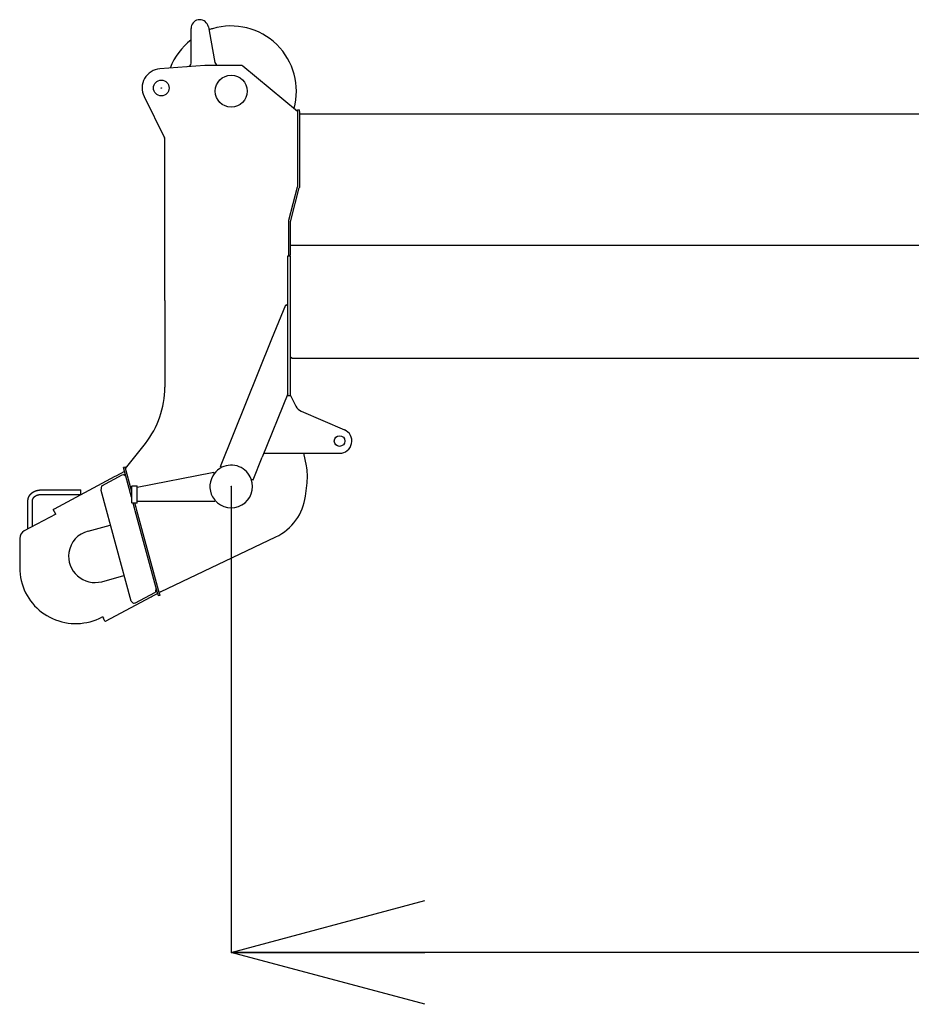
# Model space of a CAD drawing. Extents: x -224094 to 2061, y -53638 to 59765.
# Drawn here: x -190154 to -187604, y -18079 to -15262 of the extents above; entities that cross this region are included whole.
import ezdxf

# ---------------------------------------------------------------- set-up
doc = ezdxf.new("R2010")
doc.units = 0
doc.header["$PDMODE"] = 35
doc.layers.get('0').update_dxf_attribs({"linetype": 'CONTINUOUS'})
doc.layers.get('DEFPOINTS').update_dxf_attribs({"linetype": 'CONTINUOUS'})
doc.styles.add('MX_DIMTXSTY_4', font='txt.shx', dxfattribs={"width": 1.05, "bigfont": 'extfont.shx'})
doc.styles.add('MX_NOTE_STANDARD', font='txt.shx', dxfattribs={"bigfont": 'extfont.shx'})
doc.dimstyles.new('MXDIMSTYLE', dxfattribs={"dimtxt": 2.8, "dimasz": 2.5, "dimexe": 1, "dimexo": 0.5, "dimgap": 0.5, "dimtad": 1, "dimdsep": 46, "dimtxsty": 'MX_NOTE_STANDARD', "dimblk1": 'OPEN30', "dimblk2": 'OPEN30', "dimsah": 1, "dimcen": 2.5, "dimadec": 0, "dimazin": 0, "dimtfac": 1, "dimtmove": 0, "dimatfit": 3, "dimldrblk": 'OPEN30', "dimfxl": 1, "dimtzin": 0, "dimarcsym": 0})

# ---------------------------------------------------------------- blocks, each defined once
blk = doc.blocks.new('_OPEN30')
at = {"color": 0, "linetype": 'ByBlock', "lineweight": -2}
for p, q in [((-1, 0.267949), (0, 0)), ((0, 0), (-1, -0.267949)), ((0, 0), (-1, 0))]:
    blk.add_line(p, q, dxfattribs=at)
blk = doc.blocks.new('*D7')
at = {"color": 7, "linetype": 'Continuous', "transparency": 16777216}
for p, q in [((-152219.346633, -15575.345279), (-152219.346633, -17932.013736)), ((-189549.346633, -16598.345279), (-189549.346633, -17932.013736)), ((-152219.346633, -17931.013736), (-189549.346633, -17931.013736))]:
    blk.add_line(p, q, dxfattribs=at)
at = {"layer": 'DEFPOINTS', "color": 0, "linetype": 'Continuous', "transparency": 16777216}
for p in [(-152219.346633, -15574.845279), (-189549.346633, -16597.845279), (-189549.346633, -17931.013736)]:
    blk.add_point(p, dxfattribs=at)
at = {"color": 7, "linetype": 'Continuous', "transparency": 16777216, "xscale": 554, "yscale": 554, "zscale": 554, "rotation": 180}
blk.add_blockref('_OPEN30', (-189549.346633, -17931.013736), dxfattribs=at)
at = {"color": 7, "linetype": 'Continuous', "transparency": 16777216, "xscale": 554, "yscale": 554, "zscale": 554}
blk.add_blockref('_OPEN30', (-152219.346633, -17931.013736), dxfattribs=at)
at = {"color": 7, "linetype": 'Continuous', "transparency": 16777216, "insert": (-170884.346633, -17780.513736), "char_height": 300, "attachment_point": 5, "line_spacing_factor": 0.792857, "style": 'MX_DIMTXSTY_4'}
blk.add_mtext('\\A1;37330', dxfattribs=at)

msp = doc.modelspace()

# ---------------------------------------------------------------- linework, layer by layer
at = {"color": 162, "linetype": 'Continuous'}
for p, q in [((-189664.347, -15386.746), (-189664.347, -15287.345)), ((-189614.766, -15282.785), (-189612.71, -15293.87)), ((-189612.71, -15293.87), (-189595.863, -15384.669)), ((-189624.347, -15393.245), (-189753.49, -15403.001)), ((-189522.328, -15393.245), (-189624.347, -15393.245)), ((-189359.347, -15525.245), (-189515.949, -15395.544)), ((-189798.704, -15482.111), (-189740.373, -15600.758)), ((-189359.347, -15519.845), (-189354.347, -15519.845)), ((-189359.347, -15524.845), (-189359.347, -15519.845)), ((-189354.347, -15524.845), (-189354.347, -15519.845)), ((-189359.347, -15524.845), (-189359.347, -15740.905)), ((-189354.347, -15524.845), (-189354.347, -15742.198)), ((-189354.347, -15531.845), (-182947.315, -15531.845)), ((-189739.347, -16062.025), (-189739.347, -15605.17)), ((-189384.347, -15836.245), (-189359.347, -15740.245)), ((-189379.017, -15836.594), (-189354.511, -15743.471)), ((-189384.347, -15837.839), (-189384.347, -15836.245)), ((-189384.347, -15887.845), (-189384.347, -15837.845)), ((-189379.347, -15933.845), (-189379.347, -15839.139)), ((-189384.347, -15937.845), (-189384.347, -15887.845)), ((-189379.347, -15907.845), (-182862.347, -15907.845)), ((-189387.347, -16332.845), (-189387.347, -15937.845)), ((-189387.347, -15937.845), (-189379.347, -15937.845)), ((-189383.347, -15937.845), (-189379.347, -15933.845)), ((-189379.347, -16337.845), (-189379.347, -15937.845)), ((-189739.347, -16065.871), (-189739.347, -16062.025)), ((-189739.347, -16065.871), (-189739.347, -16232.393)), ((-189432.752, -16175.79), (-189393.418, -16078.436)), ((-189387.855, -16080.683), (-189393.418, -16078.436)), ((-189580.368, -16541.153), (-189432.752, -16175.79)), ((-189739.347, -16232.393), (-189739.347, -16234.797)), ((-189739.347, -16234.797), (-189739.347, -16314.146)), ((-189387.347, -16232.393), (-189387.643, -16232.393)), ((-189387.347, -16234.797), (-189387.643, -16234.797)), ((-189376.347, -16230.845), (-189379.347, -16227.845)), ((-189376.347, -16230.845), (-182857.347, -16230.845)), ((-189387.362, -16333.063), (-189460.411, -16513.863)), ((-189389.295, -16337.845), (-189382.347, -16337.845)), ((-189382.347, -16337.845), (-189379.347, -16337.845)), ((-189379.347, -16337.845), (-189364.238, -16368.063)), ((-189349.308, -16382.184), (-189225.46, -16435.718)), ((-189851.347, -16546.845), (-189794.656, -16474.463)), ((-189455.347, -16502.845), (-189239.347, -16502.845)), ((-189334.12, -16538.976), (-189341.347, -16502.845)), ((-189486.633, -16578.766), (-189460.411, -16513.863)), ((-189919.699, -16596.214), (-189861.434, -16564.306)), ((-189854.362, -16554.853), (-189879.627, -16568.328)), ((-189861.434, -16564.306), (-189857.254, -16563.176)), ((-189852.485, -16542.633), (-189857.312, -16543.938)), ((-189834.347, -16628.909), (-189857.312, -16543.938)), ((-189850.43, -16569.399), (-189857.254, -16563.176)), ((-189834.347, -16609.745), (-189852.485, -16542.633)), ((-189818.347, -16599.491), (-189603.915, -16557.988)), ((-189603.915, -16557.988), (-189599.006, -16557.038)), ((-189598.151, -16561.456), (-189599.006, -16557.038)), ((-189575.935, -16542.945), (-189580.368, -16541.153)), ((-189881.846, -16569.511), (-190056.112, -16662.453)), ((-189879.627, -16568.328), (-189881.846, -16569.511)), ((-189492.196, -16576.519), (-189486.633, -16578.766)), ((-189337.151, -16625.282), (-189332.366, -16586.999)), ((-190094.347, -16607.845), (-189979.347, -16607.845)), ((-190094.347, -16620.845), (-189979.347, -16620.845)), ((-189979.347, -16608.937), (-189979.347, -16607.845)), ((-189979.347, -16620.845), (-189979.347, -16608.937)), ((-189921.189, -16609.727), (-189919.699, -16596.214)), ((-189835.626, -16926.313), (-189921.189, -16609.727)), ((-189834.347, -16597.845), (-189832.347, -16595.845)), ((-189834.347, -16597.845), (-189834.347, -16643.845)), ((-189832.347, -16595.845), (-189818.347, -16595.845)), ((-189818.347, -16645.845), (-189818.347, -16595.845)), ((-190130.847, -16719.312), (-190130.847, -16639.307)), ((-190117.847, -16712.379), (-190117.847, -16639.307)), ((-189834.347, -16643.845), (-189832.347, -16645.845)), ((-189818.347, -16645.845), (-189832.347, -16645.845)), ((-189826.003, -16659.782), (-189829.769, -16645.845)), ((-189821.176, -16658.477), (-189824.59, -16645.845)), ((-189818.347, -16640.345), (-189813.347, -16640.345)), ((-189813.347, -16640.345), (-189596.347, -16640.345)), ((-189596.347, -16635.845), (-189596.347, -16640.345)), ((-190051.247, -16676.859), (-190141.111, -16724.786)), ((-190056.112, -16662.453), (-190058.306, -16663.623)), ((-190051.247, -16676.859), (-190058.306, -16663.623)), ((-189823.915, -16667.504), (-189826.003, -16659.782)), ((-189759.471, -16905.949), (-189823.915, -16667.504)), ((-189819.089, -16666.2), (-189821.176, -16658.477)), ((-189754.644, -16904.645), (-189819.089, -16666.2)), ((-189958.915, -16725.443), (-189895.201, -16708.223)), ((-190154.347, -16746.619), (-190154.347, -16746.797)), ((-190154.347, -16746.845), (-190154.347, -16830.178)), ((-189751.676, -16899.1), (-189421.58, -16742.142)), ((-189784.894, -16792.721), (-189784.668, -16792.721)), ((-189783.474, -16797.975), (-189783.247, -16797.964)), ((-189780.884, -16807.559), (-189780.628, -16807.621)), ((-189779.366, -16812.272), (-189779.61, -16812.27)), ((-189919.778, -16870.247), (-189856.064, -16853.027)), ((-189824.602, -16931.469), (-189766.209, -16900.052)), ((-189764.692, -16886.629), (-189766.209, -16900.052)), ((-189751.676, -16899.1), (-189755.347, -16900.845)), ((-189908.635, -16982.799), (-189778.168, -16913.217)), ((-189835.626, -16926.313), (-189828.782, -16932.599)), ((-189778.168, -16913.217), (-189775.468, -16911.776)), ((-189775.468, -16911.776), (-189760.347, -16903.712)), ((-189759.471, -16905.949), (-189758.166, -16910.776)), ((-189753.34, -16909.472), (-189758.166, -16910.776)), ((-189754.644, -16904.645), (-189753.34, -16909.472)), ((-189824.602, -16931.469), (-189828.782, -16932.599)), ((-189917.405, -16970.477), (-189919.053, -16971.355)), ((-189917.405, -16970.477), (-189915.053, -16974.888)), ((-189912.7, -16979.3), (-189915.053, -16974.888)), ((-189910.347, -16983.712), (-189912.7, -16979.3)), ((-189910.347, -16983.712), (-189908.635, -16982.799))]:
    msp.add_line(p, q, dxfattribs=at)
for points in [[(-190130.847, -16639.307), (-190130.846, -16639.188), (-190130.846, -16639.069), (-190130.844, -16638.95), (-190130.842, -16638.831), (-190130.84, -16638.713), (-190130.837, -16638.594), (-190130.834, -16638.475), (-190130.83, -16638.356), (-190130.826, -16638.238), (-190130.821, -16638.119), (-190130.815, -16638), (-190130.809, -16637.882), (-190130.803, -16637.763), (-190130.796, -16637.644), (-190130.788, -16637.526), (-190130.78, -16637.407), (-190130.772, -16637.289), (-190130.763, -16637.17), (-190130.753, -16637.052), (-190130.743, -16636.933), (-190130.733, -16636.815), (-190130.722, -16636.697), (-190130.71, -16636.578), (-190130.698, -16636.46), (-190130.685, -16636.342), (-190130.672, -16636.224), (-190130.658, -16636.106), (-190130.644, -16635.988), (-190130.629, -16635.87), (-190130.614, -16635.752), (-190130.599, -16635.634), (-190130.582, -16635.517), (-190130.566, -16635.399), (-190130.548, -16635.282), (-190130.531, -16635.164), (-190130.512, -16635.047), (-190130.494, -16634.929), (-190130.474, -16634.812), (-190130.455, -16634.695), (-190130.434, -16634.578), (-190130.413, -16634.461), (-190130.392, -16634.344), (-190130.37, -16634.227), (-190130.348, -16634.111), (-190130.325, -16633.994), (-190130.302, -16633.877), (-190130.278, -16633.761), (-190130.254, -16633.645), (-190130.229, -16633.528), (-190130.204, -16633.412), (-190130.178, -16633.296), (-190130.152, -16633.181), (-190130.125, -16633.065), (-190130.098, -16632.949), (-190130.07, -16632.834), (-190130.042, -16632.718), (-190130.013, -16632.603), (-190129.984, -16632.488), (-190129.954, -16632.373), (-190129.924, -16632.258), (-190129.893, -16632.143), (-190129.862, -16632.028), (-190129.83, -16631.914), (-190129.798, -16631.799), (-190129.765, -16631.685), (-190129.732, -16631.571), (-190129.698, -16631.457), (-190129.664, -16631.343), (-190129.63, -16631.23), (-190129.595, -16631.116), (-190129.559, -16631.003), (-190129.523, -16630.89), (-190129.487, -16630.777), (-190129.45, -16630.664), (-190129.412, -16630.551), (-190129.374, -16630.438), (-190129.336, -16630.326), (-190129.297, -16630.214), (-190129.258, -16630.101), (-190129.218, -16629.989), (-190129.177, -16629.878), (-190129.137, -16629.766), (-190129.095, -16629.655), (-190129.054, -16629.543), (-190129.012, -16629.432), (-190128.969, -16629.321), (-190128.926, -16629.211), (-190128.882, -16629.1), (-190128.838, -16628.99), (-190128.794, -16628.879), (-190128.749, -16628.769), (-190128.704, -16628.66), (-190128.658, -16628.55), (-190128.612, -16628.441), (-190128.565, -16628.331), (-190128.518, -16628.222), (-190128.47, -16628.113), (-190128.422, -16628.005), (-190128.374, -16627.896), (-190128.325, -16627.788), (-190128.275, -16627.68), (-190128.226, -16627.572), (-190128.175, -16627.464), (-190128.125, -16627.357), (-190128.073, -16627.25), (-190128.022, -16627.143), (-190127.97, -16627.036), (-190127.917, -16626.929), (-190127.865, -16626.823), (-190127.811, -16626.717), (-190127.757, -16626.611), (-190127.703, -16626.505), (-190127.649, -16626.399), (-190127.594, -16626.294), (-190127.538, -16626.189), (-190127.482, -16626.084), (-190127.426, -16625.979), (-190127.369, -16625.875), (-190127.312, -16625.771), (-190127.255, -16625.667), (-190127.197, -16625.563), (-190127.138, -16625.46), (-190127.08, -16625.356), (-190127.021, -16625.253), (-190126.961, -16625.151), (-190126.901, -16625.048), (-190126.841, -16624.946), (-190126.78, -16624.844), (-190126.719, -16624.742), (-190126.657, -16624.64), (-190126.595, -16624.539), (-190126.532, -16624.438), (-190126.47, -16624.337), (-190126.406, -16624.236), (-190126.343, -16624.136), (-190126.279, -16624.036), (-190126.214, -16623.936), (-190126.15, -16623.836), (-190126.085, -16623.737), (-190126.019, -16623.638), (-190125.953, -16623.539), (-190125.887, -16623.44), (-190125.82, -16623.342), (-190125.753, -16623.244), (-190125.686, -16623.146), (-190125.618, -16623.049), (-190125.55, -16622.951), (-190125.481, -16622.854), (-190125.412, -16622.758), (-190125.343, -16622.661), (-190125.273, -16622.565), (-190125.203, -16622.469), (-190125.133, -16622.373), (-190125.062, -16622.278), (-190124.991, -16622.183), (-190124.919, -16622.088), (-190124.847, -16621.993), (-190124.775, -16621.899), (-190124.702, -16621.805), (-190124.63, -16621.711), (-190124.556, -16621.617), (-190124.483, -16621.524), (-190124.409, -16621.431), (-190124.334, -16621.338), (-190124.26, -16621.246), (-190124.185, -16621.154), (-190124.109, -16621.062), (-190124.033, -16620.97), (-190123.957, -16620.879), (-190123.881, -16620.788), (-190123.804, -16620.697), (-190123.727, -16620.607), (-190123.65, -16620.517), (-190123.572, -16620.427), (-190123.494, -16620.337), (-190123.416, -16620.248), (-190123.337, -16620.159), (-190123.258, -16620.07), (-190123.178, -16619.982), (-190123.099, -16619.894), (-190123.019, -16619.806), (-190122.938, -16619.718), (-190122.858, -16619.631), (-190122.777, -16619.544), (-190122.696, -16619.458), (-190122.614, -16619.371), (-190122.532, -16619.285), (-190122.45, -16619.199), (-190122.367, -16619.114), (-190122.284, -16619.029), (-190122.201, -16618.944), (-190122.118, -16618.859), (-190122.034, -16618.775), (-190121.95, -16618.691), (-190121.866, -16618.607), (-190121.781, -16618.524), (-190121.696, -16618.441), (-190121.611, -16618.358), (-190121.525, -16618.276), (-190121.439, -16618.194), (-190121.353, -16618.112), (-190121.267, -16618.03), (-190121.18, -16617.949), (-190121.093, -16617.868), (-190121.006, -16617.787), (-190120.918, -16617.707), (-190120.83, -16617.627), (-190120.742, -16617.547), (-190120.654, -16617.468), (-190120.565, -16617.389), (-190120.476, -16617.31), (-190120.387, -16617.232), (-190120.298, -16617.153), (-190120.208, -16617.076), (-190120.118, -16616.998), (-190120.028, -16616.921), (-190119.937, -16616.844), (-190119.846, -16616.767), (-190119.755, -16616.691), (-190119.664, -16616.615), (-190119.572, -16616.539), (-190119.48, -16616.464), (-190119.388, -16616.389), (-190119.296, -16616.314), (-190119.203, -16616.24), (-190119.11, -16616.166), (-190119.017, -16616.092), (-190118.924, -16616.019), (-190118.83, -16615.946), (-190118.736, -16615.873), (-190118.642, -16615.8), (-190118.547, -16615.728), (-190118.453, -16615.656), (-190118.358, -16615.585), (-190118.263, -16615.514), (-190118.168, -16615.443), (-190118.072, -16615.372), (-190117.976, -16615.302), (-190117.88, -16615.232), (-190117.784, -16615.162), (-190117.687, -16615.093), (-190117.591, -16615.024), (-190117.494, -16614.955), (-190117.396, -16614.887), (-190117.299, -16614.819), (-190117.201, -16614.751), (-190117.103, -16614.684), (-190117.005, -16614.617), (-190116.907, -16614.55), (-190116.808, -16614.484), (-190116.71, -16614.418), (-190116.611, -16614.352), (-190116.512, -16614.287), (-190116.412, -16614.222), (-190116.312, -16614.157), (-190116.213, -16614.092), (-190116.113, -16614.028), (-190116.012, -16613.964), (-190115.912, -16613.901), (-190115.811, -16613.838), (-190115.71, -16613.775), (-190115.609, -16613.712), (-190115.508, -16613.65), (-190115.407, -16613.588), (-190115.305, -16613.527), (-190115.203, -16613.466), (-190115.101, -16613.405), (-190114.999, -16613.344), (-190114.896, -16613.284), (-190114.794, -16613.224), (-190114.691, -16613.165), (-190114.588, -16613.106), (-190114.485, -16613.047), (-190114.381, -16612.988), (-190114.278, -16612.93), (-190114.174, -16612.872), (-190114.07, -16612.814), (-190113.966, -16612.757), (-190113.862, -16612.7), (-190113.757, -16612.644), (-190113.653, -16612.587), (-190113.548, -16612.531), (-190113.443, -16612.476), (-190113.338, -16612.421), (-190113.232, -16612.366), (-190113.127, -16612.311), (-190113.021, -16612.257), (-190112.915, -16612.203), (-190112.809, -16612.149), (-190112.703, -16612.096), (-190112.597, -16612.043), (-190112.49, -16611.99), (-190112.383, -16611.938), (-190112.277, -16611.886), (-190112.17, -16611.834), (-190112.062, -16611.783), (-190111.955, -16611.732), (-190111.848, -16611.681), (-190111.74, -16611.631), (-190111.632, -16611.581), (-190111.524, -16611.531), (-190111.416, -16611.482), (-190111.308, -16611.433), (-190111.199, -16611.384), (-190111.091, -16611.336), (-190110.982, -16611.288), (-190110.873, -16611.24), (-190110.764, -16611.193), (-190110.655, -16611.146), (-190110.546, -16611.099), (-190110.437, -16611.053), (-190110.327, -16611.007), (-190110.217, -16610.961), (-190110.108, -16610.916), (-190109.998, -16610.871), (-190109.888, -16610.826), (-190109.777, -16610.782), (-190109.667, -16610.738), (-190109.556, -16610.694), (-190109.446, -16610.651), (-190109.335, -16610.608), (-190109.224, -16610.565), (-190109.113, -16610.523), (-190109.002, -16610.481), (-190108.891, -16610.439), (-190108.779, -16610.398), (-190108.668, -16610.357), (-190108.556, -16610.316), (-190108.444, -16610.276), (-190108.333, -16610.236), (-190108.221, -16610.196), (-190108.109, -16610.157), (-190107.996, -16610.118), (-190107.884, -16610.079), (-190107.771, -16610.041), (-190107.659, -16610.003), (-190107.546, -16609.965), (-190107.433, -16609.927), (-190107.321, -16609.89), (-190107.208, -16609.854), (-190107.094, -16609.817), (-190106.981, -16609.781), (-190106.868, -16609.746), (-190106.754, -16609.71), (-190106.641, -16609.675), (-190106.527, -16609.64), (-190106.414, -16609.606), (-190106.3, -16609.572), (-190106.186, -16609.538), (-190106.072, -16609.505), (-190105.958, -16609.472), (-190105.843, -16609.439), (-190105.729, -16609.407), (-190105.615, -16609.375), (-190105.5, -16609.343), (-190105.386, -16609.312), (-190105.271, -16609.281), (-190105.156, -16609.25), (-190105.041, -16609.22), (-190104.926, -16609.189), (-190104.811, -16609.16), (-190104.696, -16609.13), (-190104.581, -16609.101), (-190104.466, -16609.073), (-190104.35, -16609.044), (-190104.235, -16609.016), (-190104.119, -16608.988), (-190104.004, -16608.961), (-190103.888, -16608.934), (-190103.772, -16608.907), (-190103.656, -16608.881), (-190103.54, -16608.855), (-190103.424, -16608.829), (-190103.308, -16608.804), (-190103.192, -16608.779), (-190103.076, -16608.754), (-190102.96, -16608.729), (-190102.843, -16608.705), (-190102.727, -16608.682), (-190102.61, -16608.658), (-190102.494, -16608.635), (-190102.377, -16608.612), (-190102.261, -16608.59), (-190102.144, -16608.568), (-190102.027, -16608.546), (-190101.91, -16608.525), (-190101.793, -16608.504), (-190101.676, -16608.483), (-190101.559, -16608.463), (-190101.442, -16608.442), (-190101.325, -16608.423), (-190101.208, -16608.403), (-190101.09, -16608.384), (-190100.973, -16608.365), (-190100.856, -16608.347), (-190100.738, -16608.329), (-190100.621, -16608.311), (-190100.503, -16608.294), (-190100.386, -16608.277), (-190100.268, -16608.26), (-190100.15, -16608.243), (-190100.033, -16608.227), (-190099.915, -16608.212), (-190099.797, -16608.196), (-190099.679, -16608.181), (-190099.561, -16608.166), (-190099.443, -16608.152), (-190099.325, -16608.138), (-190099.207, -16608.124), (-190099.089, -16608.111), (-190098.971, -16608.097), (-190098.853, -16608.085), (-190098.735, -16608.072), (-190098.617, -16608.06), (-190098.499, -16608.048), (-190098.38, -16608.037), (-190098.262, -16608.026), (-190098.144, -16608.015), (-190098.025, -16608.005), (-190097.907, -16607.994), (-190097.789, -16607.985), (-190097.67, -16607.975), (-190097.552, -16607.966), (-190097.433, -16607.957), (-190097.315, -16607.949), (-190097.196, -16607.941), (-190097.078, -16607.933), (-190096.959, -16607.925), (-190096.84, -16607.918), (-190096.722, -16607.912), (-190096.603, -16607.905), (-190096.484, -16607.899), (-190096.366, -16607.893), (-190096.247, -16607.888), (-190096.128, -16607.882), (-190096.01, -16607.878), (-190095.891, -16607.873), (-190095.772, -16607.869), (-190095.653, -16607.865), (-190095.535, -16607.862), (-190095.416, -16607.859), (-190095.297, -16607.856), (-190095.178, -16607.853), (-190095.059, -16607.851), (-190094.941, -16607.849), (-190094.822, -16607.848), (-190094.703, -16607.847), (-190094.584, -16607.846), (-190094.465, -16607.845), (-190094.347, -16607.845)], [(-190117.847, -16639.307), (-190117.846, -16639.233), (-190117.846, -16639.16), (-190117.845, -16639.086), (-190117.844, -16639.013), (-190117.842, -16638.94), (-190117.84, -16638.866), (-190117.837, -16638.793), (-190117.835, -16638.719), (-190117.831, -16638.646), (-190117.828, -16638.573), (-190117.824, -16638.499), (-190117.819, -16638.426), (-190117.815, -16638.353), (-190117.81, -16638.279), (-190117.804, -16638.206), (-190117.798, -16638.133), (-190117.792, -16638.06), (-190117.786, -16637.987), (-190117.779, -16637.914), (-190117.771, -16637.84), (-190117.763, -16637.767), (-190117.755, -16637.694), (-190117.747, -16637.622), (-190117.738, -16637.549), (-190117.729, -16637.476), (-190117.719, -16637.403), (-190117.709, -16637.33), (-190117.699, -16637.257), (-190117.688, -16637.185), (-190117.677, -16637.112), (-190117.666, -16637.04), (-190117.654, -16636.967), (-190117.642, -16636.895), (-190117.629, -16636.822), (-190117.617, -16636.75), (-190117.603, -16636.678), (-190117.59, -16636.606), (-190117.576, -16636.534), (-190117.561, -16636.462), (-190117.547, -16636.39), (-190117.532, -16636.318), (-190117.516, -16636.246), (-190117.5, -16636.174), (-190117.484, -16636.103), (-190117.468, -16636.031), (-190117.451, -16635.96), (-190117.434, -16635.888), (-190117.416, -16635.817), (-190117.398, -16635.746), (-190117.38, -16635.674), (-190117.362, -16635.603), (-190117.343, -16635.532), (-190117.323, -16635.462), (-190117.304, -16635.391), (-190117.284, -16635.32), (-190117.263, -16635.25), (-190117.243, -16635.179), (-190117.222, -16635.109), (-190117.2, -16635.039), (-190117.178, -16634.968), (-190117.156, -16634.898), (-190117.134, -16634.828), (-190117.111, -16634.759), (-190117.088, -16634.689), (-190117.065, -16634.619), (-190117.041, -16634.55), (-190117.017, -16634.48), (-190116.993, -16634.411), (-190116.968, -16634.342), (-190116.943, -16634.273), (-190116.917, -16634.204), (-190116.892, -16634.135), (-190116.866, -16634.067), (-190116.839, -16633.998), (-190116.813, -16633.93), (-190116.786, -16633.861), (-190116.758, -16633.793), (-190116.731, -16633.725), (-190116.703, -16633.657), (-190116.674, -16633.589), (-190116.646, -16633.522), (-190116.617, -16633.454), (-190116.588, -16633.387), (-190116.558, -16633.32), (-190116.528, -16633.252), (-190116.498, -16633.186), (-190116.468, -16633.119), (-190116.437, -16633.052), (-190116.406, -16632.985), (-190116.375, -16632.919), (-190116.343, -16632.853), (-190116.311, -16632.787), (-190116.279, -16632.721), (-190116.246, -16632.655), (-190116.213, -16632.589), (-190116.18, -16632.524), (-190116.147, -16632.458), (-190116.113, -16632.393), (-190116.079, -16632.328), (-190116.045, -16632.263), (-190116.01, -16632.198), (-190115.975, -16632.134), (-190115.94, -16632.069), (-190115.904, -16632.005), (-190115.869, -16631.941), (-190115.833, -16631.877), (-190115.796, -16631.813), (-190115.76, -16631.749), (-190115.723, -16631.686), (-190115.686, -16631.622), (-190115.648, -16631.559), (-190115.611, -16631.496), (-190115.573, -16631.433), (-190115.535, -16631.37), (-190115.496, -16631.308), (-190115.457, -16631.246), (-190115.418, -16631.183), (-190115.379, -16631.121), (-190115.34, -16631.059), (-190115.3, -16630.998), (-190115.26, -16630.936), (-190115.219, -16630.875), (-190115.179, -16630.814), (-190115.138, -16630.752), (-190115.097, -16630.692), (-190115.056, -16630.631), (-190115.014, -16630.57), (-190114.972, -16630.51), (-190114.93, -16630.45), (-190114.888, -16630.39), (-190114.845, -16630.33), (-190114.802, -16630.27), (-190114.759, -16630.211), (-190114.716, -16630.151), (-190114.672, -16630.092), (-190114.629, -16630.033), (-190114.585, -16629.975), (-190114.54, -16629.916), (-190114.496, -16629.858), (-190114.451, -16629.799), (-190114.406, -16629.741), (-190114.361, -16629.683), (-190114.316, -16629.626), (-190114.27, -16629.568), (-190114.224, -16629.511), (-190114.178, -16629.454), (-190114.132, -16629.397), (-190114.085, -16629.34), (-190114.039, -16629.283), (-190113.992, -16629.227), (-190113.944, -16629.17), (-190113.897, -16629.114), (-190113.849, -16629.058), (-190113.801, -16629.003), (-190113.753, -16628.947), (-190113.705, -16628.892), (-190113.657, -16628.837), (-190113.608, -16628.782), (-190113.559, -16628.727), (-190113.51, -16628.672), (-190113.461, -16628.618), (-190113.411, -16628.564), (-190113.361, -16628.51), (-190113.312, -16628.456), (-190113.261, -16628.402), (-190113.211, -16628.348), (-190113.161, -16628.295), (-190113.11, -16628.242), (-190113.059, -16628.189), (-190113.008, -16628.136), (-190112.957, -16628.084), (-190112.905, -16628.031), (-190112.853, -16627.979), (-190112.802, -16627.927), (-190112.749, -16627.876), (-190112.697, -16627.824), (-190112.645, -16627.773), (-190112.592, -16627.721), (-190112.539, -16627.67), (-190112.486, -16627.619), (-190112.433, -16627.569), (-190112.38, -16627.518), (-190112.326, -16627.468), (-190112.273, -16627.418), (-190112.219, -16627.368), (-190112.165, -16627.318), (-190112.11, -16627.269), (-190112.056, -16627.219), (-190112.001, -16627.17), (-190111.947, -16627.121), (-190111.892, -16627.073), (-190111.837, -16627.024), (-190111.781, -16626.976), (-190111.726, -16626.928), (-190111.67, -16626.88), (-190111.615, -16626.832), (-190111.559, -16626.784), (-190111.503, -16626.737), (-190111.446, -16626.69), (-190111.39, -16626.642), (-190111.333, -16626.596), (-190111.277, -16626.549), (-190111.22, -16626.503), (-190111.163, -16626.456), (-190111.106, -16626.41), (-190111.048, -16626.364), (-190110.991, -16626.319), (-190110.933, -16626.273), (-190110.875, -16626.228), (-190110.817, -16626.183), (-190110.759, -16626.138), (-190110.701, -16626.093), (-190110.643, -16626.049), (-190110.584, -16626.004), (-190110.525, -16625.96), (-190110.466, -16625.916), (-190110.407, -16625.873), (-190110.348, -16625.829), (-190110.289, -16625.786), (-190110.23, -16625.742), (-190110.17, -16625.699), (-190110.11, -16625.657), (-190110.051, -16625.614), (-190109.991, -16625.572), (-190109.931, -16625.529), (-190109.87, -16625.487), (-190109.81, -16625.446), (-190109.749, -16625.404), (-190109.689, -16625.363), (-190109.628, -16625.321), (-190109.567, -16625.28), (-190109.506, -16625.239), (-190109.445, -16625.199), (-190109.384, -16625.158), (-190109.322, -16625.118), (-190109.261, -16625.078), (-190109.199, -16625.038), (-190109.137, -16624.998), (-190109.075, -16624.959), (-190109.013, -16624.92), (-190108.951, -16624.88), (-190108.889, -16624.842), (-190108.827, -16624.803), (-190108.764, -16624.764), (-190108.701, -16624.726), (-190108.639, -16624.688), (-190108.576, -16624.65), (-190108.513, -16624.612), (-190108.45, -16624.574), (-190108.386, -16624.537), (-190108.323, -16624.5), (-190108.26, -16624.463), (-190108.196, -16624.426), (-190108.132, -16624.389), (-190108.069, -16624.353), (-190108.005, -16624.317), (-190107.941, -16624.281), (-190107.877, -16624.245), (-190107.813, -16624.209), (-190107.748, -16624.174), (-190107.684, -16624.139), (-190107.619, -16624.103), (-190107.555, -16624.069), (-190107.49, -16624.034), (-190107.425, -16623.999), (-190107.36, -16623.965), (-190107.295, -16623.931), (-190107.23, -16623.897), (-190107.165, -16623.863), (-190107.099, -16623.83), (-190107.034, -16623.796), (-190106.969, -16623.763), (-190106.903, -16623.73), (-190106.837, -16623.697), (-190106.771, -16623.665), (-190106.705, -16623.633), (-190106.639, -16623.6), (-190106.573, -16623.568), (-190106.507, -16623.536), (-190106.441, -16623.505), (-190106.375, -16623.473), (-190106.308, -16623.442), (-190106.242, -16623.411), (-190106.175, -16623.38), (-190106.108, -16623.35), (-190106.041, -16623.319), (-190105.974, -16623.289), (-190105.907, -16623.259), (-190105.84, -16623.229), (-190105.773, -16623.199), (-190105.706, -16623.169), (-190105.639, -16623.14), (-190105.571, -16623.111), (-190105.504, -16623.082), (-190105.436, -16623.053), (-190105.369, -16623.025), (-190105.301, -16622.996), (-190105.233, -16622.968), (-190105.165, -16622.94), (-190105.097, -16622.912), (-190105.029, -16622.884), (-190104.961, -16622.857), (-190104.893, -16622.83), (-190104.825, -16622.803), (-190104.756, -16622.776), (-190104.688, -16622.749), (-190104.619, -16622.723), (-190104.551, -16622.696), (-190104.482, -16622.67), (-190104.414, -16622.644), (-190104.345, -16622.618), (-190104.276, -16622.593), (-190104.207, -16622.568), (-190104.138, -16622.542), (-190104.069, -16622.517), (-190104, -16622.493), (-190103.931, -16622.468), (-190103.861, -16622.443), (-190103.792, -16622.419), (-190103.723, -16622.395), (-190103.653, -16622.371), (-190103.584, -16622.348), (-190103.514, -16622.324), (-190103.444, -16622.301), (-190103.375, -16622.278), (-190103.305, -16622.255), (-190103.235, -16622.232), (-190103.165, -16622.209), (-190103.095, -16622.187), (-190103.025, -16622.165), (-190102.955, -16622.143), (-190102.885, -16622.121), (-190102.815, -16622.099), (-190102.745, -16622.078), (-190102.674, -16622.057), (-190102.604, -16622.036), (-190102.534, -16622.015), (-190102.463, -16621.994), (-190102.393, -16621.974), (-190102.322, -16621.953), (-190102.252, -16621.933), (-190102.181, -16621.913), (-190102.11, -16621.894), (-190102.039, -16621.874), (-190101.968, -16621.855), (-190101.898, -16621.835), (-190101.827, -16621.816), (-190101.756, -16621.798), (-190101.685, -16621.779), (-190101.614, -16621.76), (-190101.542, -16621.742), (-190101.471, -16621.724), (-190101.4, -16621.706), (-190101.329, -16621.688), (-190101.257, -16621.671), (-190101.186, -16621.654), (-190101.115, -16621.636), (-190101.043, -16621.619), (-190100.972, -16621.603), (-190100.9, -16621.586), (-190100.829, -16621.57), (-190100.757, -16621.553), (-190100.685, -16621.537), (-190100.614, -16621.522), (-190100.542, -16621.506), (-190100.47, -16621.49), (-190100.398, -16621.475), (-190100.326, -16621.46), (-190100.255, -16621.445), (-190100.183, -16621.43), (-190100.111, -16621.416), (-190100.039, -16621.401), (-190099.967, -16621.387), (-190099.894, -16621.373), (-190099.822, -16621.359), (-190099.75, -16621.346), (-190099.678, -16621.332), (-190099.606, -16621.319), (-190099.533, -16621.306), (-190099.461, -16621.293), (-190099.389, -16621.28), (-190099.316, -16621.268), (-190099.244, -16621.255), (-190099.172, -16621.243), (-190099.099, -16621.231), (-190099.027, -16621.219), (-190098.954, -16621.208), (-190098.882, -16621.196), (-190098.809, -16621.185), (-190098.736, -16621.174), (-190098.664, -16621.163), (-190098.591, -16621.152), (-190098.519, -16621.142), (-190098.446, -16621.132), (-190098.373, -16621.121), (-190098.3, -16621.111), (-190098.228, -16621.102), (-190098.155, -16621.092), (-190098.082, -16621.083), (-190098.009, -16621.073), (-190097.936, -16621.064), (-190097.863, -16621.056), (-190097.79, -16621.047), (-190097.717, -16621.038), (-190097.644, -16621.03), (-190097.571, -16621.022), (-190097.498, -16621.014), (-190097.425, -16621.006), (-190097.352, -16620.999), (-190097.279, -16620.991), (-190097.206, -16620.984), (-190097.133, -16620.977), (-190097.06, -16620.97), (-190096.987, -16620.963), (-190096.914, -16620.957), (-190096.841, -16620.951), (-190096.767, -16620.945), (-190096.694, -16620.939), (-190096.621, -16620.933), (-190096.548, -16620.927), (-190096.474, -16620.922), (-190096.401, -16620.917), (-190096.328, -16620.912), (-190096.255, -16620.907), (-190096.181, -16620.902), (-190096.108, -16620.898), (-190096.035, -16620.893), (-190095.961, -16620.889), (-190095.888, -16620.885), (-190095.815, -16620.882), (-190095.741, -16620.878), (-190095.668, -16620.875), (-190095.595, -16620.872), (-190095.521, -16620.869), (-190095.448, -16620.866), (-190095.375, -16620.863), (-190095.301, -16620.861), (-190095.228, -16620.858), (-190095.154, -16620.856), (-190095.081, -16620.854), (-190095.008, -16620.853), (-190094.934, -16620.851), (-190094.861, -16620.85), (-190094.787, -16620.848), (-190094.714, -16620.847), (-190094.64, -16620.847), (-190094.567, -16620.846), (-190094.494, -16620.846), (-190094.42, -16620.845), (-190094.347, -16620.845)]]:
    msp.add_lwpolyline(points, dxfattribs=at)
for centre, radius in [((-189749.347, -15457.845), 22.5), ((-189549.347, -15466.845), 45.5), ((-189239.347, -16467.845), 15.25)]:
    msp.add_circle(centre, radius, dxfattribs=at)
for centre, radius, start, end in [((-189639.347, -15287.345), 25, 21.076617, 180), ((-189639.347, -15287.345), 25, 10.510556, 21.076617), ((-189549.347, -15466.845), 186.5, 106.616502, 109.99961), ((-189549.347, -15466.845), 186.5, 344.488655, 106.616502), ((-189549.347, -15466.845), 186.5, 128.069909, 159.213611), ((-189749.347, -15457.845), 55, 94.320272, 206.180508), ((-189674.347, -15386.746), 10, 274.496572, 0), ((-189586.031, -15382.845), 10, 190.510556, 270), ((-189522.328, -15403.245), 10, 50.367737, 90), ((-189749.347, -15605.17), 10, 0, 26.180508), ((-189359.347, -15742.198), 5, 345.256437, 0), ((-189369.347, -15839.139), 10, 165.256437, 180), ((-189999.347, -16314.146), 260, 321.931357, 0), ((-189337.405, -16354.647), 30, 206.565051, 246.623501), ((-189239.347, -16467.845), 35, 270, 66.623501), ((-189549.347, -16597.845), 61, 143.417824, 149.900765), ((-189549.347, -16597.845), 61, 115.840816, 143.185871), ((-189549.347, -16597.845), 61, 20.463725, 115.840745), ((-189481.208, -16568.394), 150, 352.874984, 11.309932), ((-189549.347, -16597.845), 61, 149.900711, 218.233602), ((-189549.347, -16597.845), 61, 219.601861, 20.463655), ((-189549.355, -16597.852), 60.989, 218.233685, 218.532082), ((-189485.993, -16606.677), 150, 295.43063, 352.874984), ((-189939.144, -16797.592), 186.176, 51.305753, 51.35434), ((-189939.324, -16797.828), 161.871, 36.680156, 36.811249), ((-190129.347, -16746.845), 25, 118.072487, 180), ((-189939.347, -16797.845), 75, 105.124, 171.566256), ((-189939.378, -16797.862), 154.817, 28.47644, 28.725333), ((-189939.347, -16797.845), 75, 171.566256, 285.124), ((-189790.787, -16792.794), 6.136, 353.579684, 0.052982), ((-189939.299, -16797.851), 161.852, 353.436808, 353.665762), ((-189994.347, -16830.178), 160, 180, 193.40521), ((-189994.347, -16830.178), 160, 193.40521, 298.072487), ((-189939.47, -16797.798), 186.632, 338.893776, 339.039995)]:
    msp.add_arc(centre, radius, start, end, dxfattribs=at)
at = {"color": 20, "linetype": 'Continuous'}
for p in [(-189749.347, -15457.845), (-189549.347, -16597.845)]:
    msp.add_point(p, dxfattribs=at)

# ---------------------------------------------------------------- dimensions: what is measured, and where the dimension line sits
at = {"color": 7, "linetype": 'Continuous'}
dim = msp.add_linear_dim(base=(-189549.347, -17931.014), p1=(-152219.347, -15574.845), p2=(-189549.347, -16597.845), text='\\A1;<>', dimstyle='MXDIMSTYLE', override={"dimtxt": 300, "dimasz": 554, "dimdec": 1, "dimtxsty": 'MX_DIMTXSTY_4', "dimtzin": 8}, dxfattribs=at)
dim.commit()
dim.dimension.update_dxf_attribs({"geometry": '*D7', "text_midpoint": (-170884.347, -17931.014), "dimtype": 128})

doc.saveas('drawing.dxf')
